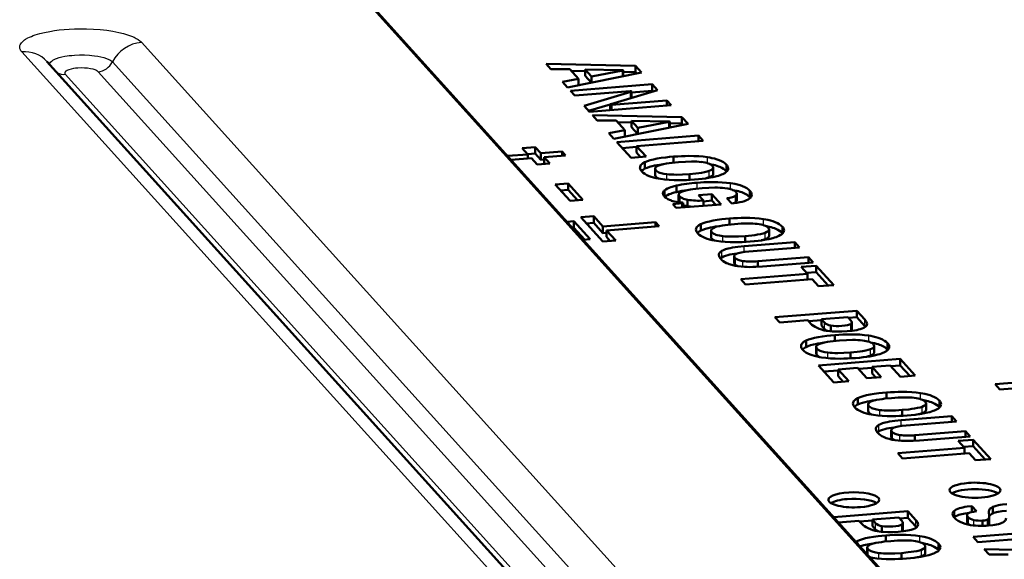
# Model space of a CAD drawing. Extents: x 0 to 420, y 0 to 297.
# Drawn here: x 158 to 161, y 29 to 30 of the extents above; entities that cross this region are included whole.
import ezdxf

# ---------------------------------------------------------------- set-up
doc = ezdxf.new("R2010")
doc.units = 0

msp = doc.modelspace()

# ---------------------------------------------------------------- linework, layer by layer
at = {"color": 7, "lineweight": 50}
for p, q in [((158.8825, 30.9242), (162.3765, 27.0542)), ((158.9018, 30.9066), (162.3958, 27.0366)), ((158.3607, 30.2799), (160.8906, 27.4778)), ((160.0961, 30.2676), (159.8326, 30.2733)), ((159.8326, 30.2733), (159.8466, 30.2578)), ((159.8466, 30.2578), (159.9026, 30.257)), ((159.9026, 30.257), (159.9281, 30.2288)), ((159.9473, 30.2374), (159.9473, 30.2565)), ((159.9661, 30.2356), (159.9473, 30.2565)), ((159.9473, 30.2565), (160.0569, 30.2548)), ((160.0601, 30.2541), (160.0603, 30.2538)), ((160.0603, 30.2367), (160.0603, 30.2538)), ((160.1143, 30.2475), (160.0961, 30.2676)), ((160.0961, 30.2485), (160.0961, 30.2676)), ((159.9281, 30.2288), (159.881, 30.2197)), ((159.8954, 30.2037), (160.1143, 30.2475)), ((159.9473, 30.2517), (159.9066, 30.2526)), ((159.9281, 30.2097), (159.9281, 30.2288)), ((159.9651, 30.2177), (159.9473, 30.2374)), ((160.0584, 30.253), (159.9661, 30.2356)), ((159.9661, 30.2179), (159.9661, 30.2356)), ((160.0584, 30.2364), (160.0584, 30.253)), ((160.0961, 30.2485), (160.0603, 30.2493)), ((160.0997, 30.2446), (160.0961, 30.2485)), ((159.881, 30.2197), (159.8954, 30.2037)), ((160.1455, 30.213), (159.9044, 30.1938)), ((160.1613, 30.1954), (160.1455, 30.213)), ((160.1455, 30.1939), (160.1455, 30.213)), ((159.9044, 30.1938), (159.9173, 30.1795)), ((159.9173, 30.1795), (160.08, 30.1924)), ((160.0822, 30.1904), (159.9444, 30.1494)), ((160.0233, 30.1543), (160.1613, 30.1954)), ((160.08, 30.1924), (160.0826, 30.1923)), ((160.0838, 30.1911), (160.0822, 30.1904)), ((160.0822, 30.1713), (160.0822, 30.1904)), ((160.0838, 30.172), (160.0838, 30.1911)), ((160.1455, 30.1939), (160.0843, 30.189)), ((160.0843, 30.1725), (160.0843, 30.1916)), ((160.1478, 30.1914), (160.1455, 30.1939)), ((159.9444, 30.1494), (159.9603, 30.1318)), ((160.021, 30.1531), (159.958, 30.1343)), ((159.9603, 30.1318), (160.2014, 30.151)), ((160.021, 30.1534), (160.0213, 30.1537)), ((160.0212, 30.153), (160.021, 30.1534)), ((160.021, 30.1367), (160.021, 30.1534)), ((160.0213, 30.1537), (160.0233, 30.1543)), ((160.0255, 30.1523), (160.0224, 30.1525)), ((160.1885, 30.1653), (160.0255, 30.1523)), ((160.0255, 30.137), (160.0255, 30.1523)), ((160.2014, 30.151), (160.1885, 30.1653)), ((160.1885, 30.15), (160.1885, 30.1653)), ((160.2328, 30.1162), (159.9693, 30.1219)), ((159.9693, 30.1219), (159.9833, 30.1064)), ((160.251, 30.0961), (160.2328, 30.1162)), ((160.2328, 30.0971), (160.2328, 30.1162)), ((159.9833, 30.1064), (160.0393, 30.1056)), ((160.0321, 30.0523), (160.251, 30.0961)), ((160.0393, 30.1056), (160.0648, 30.0774)), ((160.084, 30.1003), (160.0433, 30.1012)), ((160.084, 30.086), (160.084, 30.1051)), ((160.1028, 30.0842), (160.084, 30.1051)), ((160.084, 30.1051), (160.1936, 30.1034)), ((160.1018, 30.0663), (160.084, 30.086)), ((160.1951, 30.1016), (160.1028, 30.0842)), ((160.1028, 30.0665), (160.1028, 30.0842)), ((160.1951, 30.085), (160.1951, 30.1016)), ((160.1968, 30.1027), (160.197, 30.1024)), ((160.197, 30.0853), (160.197, 30.1024)), ((160.2328, 30.0971), (160.197, 30.0979)), ((160.2364, 30.0932), (160.2328, 30.0971)), ((160.0648, 30.0774), (160.0177, 30.0683)), ((160.0177, 30.0683), (160.0321, 30.0523)), ((160.2821, 30.0616), (160.041, 30.0424)), ((160.0648, 30.0583), (160.0648, 30.0774)), ((160.2961, 30.0462), (160.2821, 30.0616)), ((160.2821, 30.0451), (160.2821, 30.0616)), ((159.8002, 30.0278), (159.7623, 30.0248)), ((159.7623, 30.0248), (159.7791, 30.0062)), ((159.817, 30.0092), (159.8002, 30.0278)), ((159.8002, 30.0087), (159.8002, 30.0278)), ((160.041, 30.0424), (160.083, 29.9959)), ((160.0993, 30.028), (160.0571, 30.0246)), ((160.0993, 30.0306), (160.2961, 30.0462)), ((160.1274, 29.9994), (160.0993, 30.0306)), ((160.0993, 30.0115), (160.0993, 30.0306)), ((159.7791, 30.0062), (159.7191, 30.0014)), ((159.7292, 29.9902), (159.7892, 29.995)), ((159.8002, 30.0087), (159.7784, 30.007)), ((159.7791, 29.9942), (159.7791, 30.0062)), ((159.7892, 29.995), (159.806, 29.9764)), ((159.817, 29.9901), (159.8002, 30.0087)), ((159.8795, 30.0142), (159.817, 30.0092)), ((159.817, 29.9901), (159.817, 30.0092)), ((159.8271, 29.998), (159.8897, 30.0029)), ((159.8439, 29.9794), (159.8271, 29.998)), ((159.8271, 29.9789), (159.8271, 29.998)), ((159.8897, 30.0029), (159.8795, 30.0142)), ((159.8795, 30.0021), (159.8795, 30.0142)), ((160.083, 29.9959), (160.1274, 29.9994)), ((160.1113, 29.9981), (160.0993, 30.0115)), ((160.2085, 29.9819), (160.2085, 29.9995)), ((159.806, 29.9764), (159.8439, 29.9794)), ((159.8271, 29.9909), (159.817, 29.9901)), ((159.8278, 29.9781), (159.8271, 29.9789)), ((160.1241, 29.964), (160.1241, 29.9831)), ((160.1541, 29.9451), (160.1541, 29.9642)), ((160.3251, 29.948), (160.3251, 29.9671)), ((160.3644, 29.9563), (160.3644, 29.9754)), ((160.255, 29.9307), (160.255, 29.9479)), ((160.3651, 29.9555), (160.3644, 29.9563)), ((159.8972, 29.9203), (159.8594, 29.9173)), ((159.9031, 29.8689), (159.8594, 29.9173)), ((159.8972, 29.9203), (159.9409, 29.8719)), ((159.8972, 29.9012), (159.8972, 29.9203)), ((160.2166, 29.895), (160.2166, 29.9141)), ((159.8972, 29.9012), (159.8755, 29.8995)), ((159.8972, 29.9012), (159.9248, 29.8706)), ((160.1821, 29.8809), (160.1821, 29.9)), ((160.2234, 29.8683), (160.2234, 29.8874)), ((160.2255, 29.8648), (160.2255, 29.8826)), ((160.3217, 29.8887), (160.2822, 29.8856)), ((160.2822, 29.8856), (160.2965, 29.8697)), ((160.3489, 29.8586), (160.3217, 29.8887)), ((160.3217, 29.8696), (160.3217, 29.8887)), ((160.3659, 29.8769), (160.3799, 29.8615)), ((160.3949, 29.8708), (160.3949, 29.8899)), ((160.4335, 29.8797), (160.4335, 29.8988)), ((160.435, 29.878), (160.4335, 29.8797)), ((159.9031, 29.8689), (159.9409, 29.8719)), ((160.2338, 29.8619), (160.206, 29.8597)), ((160.206, 29.8597), (160.2165, 29.8481)), ((160.2165, 29.8481), (160.3489, 29.8586)), ((160.2323, 29.8641), (160.2326, 29.8641)), ((160.2326, 29.8641), (160.2352, 29.8637)), ((160.2338, 29.8494), (160.2338, 29.8619)), ((160.2369, 29.8497), (160.2369, 29.8629)), ((160.2495, 29.8533), (160.2495, 29.8724)), ((160.2965, 29.8544), (160.2965, 29.8697)), ((160.3217, 29.8696), (160.2965, 29.8676)), ((160.3328, 29.8573), (160.3217, 29.8696)), ((159.9351, 29.8205), (159.973, 29.8236)), ((159.9998, 29.7489), (159.9351, 29.8205)), ((159.973, 29.8236), (160.0002, 29.7933)), ((159.973, 29.8045), (159.973, 29.8236)), ((159.9147, 29.8087), (159.8945, 29.8071)), ((159.9147, 29.7896), (159.9106, 29.7893)), ((159.9147, 29.8087), (159.9622, 29.7561)), ((159.9147, 29.7896), (159.9147, 29.8087)), ((159.9147, 29.7896), (159.9461, 29.7548)), ((159.9512, 29.8027), (159.973, 29.8045)), ((159.973, 29.8045), (160.0002, 29.7742)), ((160.0002, 29.7933), (160.1556, 29.8057)), ((160.0002, 29.7742), (160.0002, 29.7933)), ((160.1657, 29.7945), (160.0104, 29.7821)), ((160.1556, 29.8057), (160.1657, 29.7945)), ((160.1556, 29.7937), (160.1556, 29.8057)), ((160.2889, 29.7814), (160.2889, 29.8005)), ((160.3734, 29.7992), (160.3734, 29.8168)), ((160.5293, 29.7737), (160.5293, 29.7928)), ((160.0002, 29.7742), (160.0104, 29.7751)), ((160.0104, 29.7821), (160.0377, 29.7519)), ((160.0104, 29.763), (160.0104, 29.7821)), ((160.0104, 29.763), (160.0216, 29.7506)), ((160.319, 29.7625), (160.319, 29.7816)), ((160.4199, 29.7481), (160.4199, 29.7653)), ((160.49, 29.7654), (160.49, 29.7845)), ((160.53, 29.7729), (160.5293, 29.7737)), ((159.942, 29.7545), (159.9622, 29.7561)), ((160.0377, 29.7519), (159.9998, 29.7489)), ((160.5661, 29.7471), (160.4165, 29.7352)), ((160.4307, 29.7198), (160.58, 29.7317)), ((160.58, 29.7317), (160.5661, 29.7471)), ((160.5661, 29.7306), (160.5661, 29.7471)), ((160.3872, 29.6868), (160.3872, 29.7059)), ((160.6062, 29.7027), (160.4569, 29.6908)), ((160.6201, 29.6873), (160.6062, 29.7027)), ((160.6062, 29.6862), (160.6062, 29.7027)), ((160.3894, 29.682), (160.3894, 29.7011)), ((160.4569, 29.6745), (160.4569, 29.6908)), ((160.4705, 29.6754), (160.6201, 29.6873)), ((160.6291, 29.6777), (160.5844, 29.6742)), ((160.5844, 29.6742), (160.6032, 29.6534)), ((160.6806, 29.6207), (160.6291, 29.6777)), ((160.6291, 29.6586), (160.6291, 29.6777)), ((160.6032, 29.6534), (160.4064, 29.6377)), ((160.6291, 29.6586), (160.6005, 29.6564)), ((160.6032, 29.6368), (160.6032, 29.6534)), ((160.6645, 29.6194), (160.6291, 29.6586)), ((160.4064, 29.6377), (160.4203, 29.6223)), ((160.4203, 29.6223), (160.6171, 29.6379)), ((160.6171, 29.6379), (160.6359, 29.6171)), ((160.6359, 29.6171), (160.6806, 29.6207)), ((160.7486, 29.545), (160.5074, 29.5258)), ((160.7722, 29.5188), (160.7486, 29.545)), ((160.7486, 29.5259), (160.7486, 29.545)), ((160.5074, 29.5258), (160.5213, 29.5104)), ((160.5213, 29.5104), (160.6042, 29.517)), ((160.6042, 29.517), (160.6136, 29.5067)), ((160.6445, 29.5176), (160.6064, 29.5146)), ((160.6445, 29.5202), (160.7222, 29.5264)), ((160.6445, 29.5011), (160.6445, 29.5202)), ((160.6536, 29.5101), (160.6445, 29.5202)), ((160.6536, 29.491), (160.6445, 29.5011)), ((160.6718, 29.4844), (160.6718, 29.501)), ((160.7222, 29.5264), (160.7314, 29.5163)), ((160.7486, 29.5259), (160.7244, 29.524)), ((160.7341, 29.4915), (160.7341, 29.5106)), ((160.7722, 29.4997), (160.7486, 29.5259)), ((160.7741, 29.4975), (160.7722, 29.4997)), ((160.6835, 29.4557), (160.6835, 29.4734)), ((160.7309, 29.4866), (160.728, 29.4852)), ((160.5991, 29.4379), (160.5991, 29.457)), ((160.8001, 29.4219), (160.8001, 29.441)), ((160.8394, 29.4302), (160.8394, 29.4493)), ((160.6291, 29.419), (160.6291, 29.4381)), ((160.73, 29.4046), (160.73, 29.4218)), ((160.8401, 29.4294), (160.8394, 29.4302)), ((160.8771, 29.4027), (160.6359, 29.3835)), ((160.6359, 29.3835), (160.6811, 29.3335)), ((160.7936, 29.3795), (160.8473, 29.3838)), ((160.8473, 29.3838), (160.8774, 29.3504)), ((160.8771, 29.3836), (160.8495, 29.3814)), ((160.9211, 29.3539), (160.8771, 29.4027)), ((160.8771, 29.3836), (160.8771, 29.4027)), ((160.905, 29.3526), (160.8771, 29.3836)), ((160.6935, 29.369), (160.652, 29.3657)), ((160.6935, 29.3716), (160.7513, 29.3762)), ((160.7248, 29.337), (160.6935, 29.3716)), ((160.6935, 29.3525), (160.6935, 29.3716)), ((160.7513, 29.3762), (160.7783, 29.3463)), ((160.7936, 29.377), (160.7535, 29.3738)), ((160.8206, 29.3496), (160.7936, 29.3795)), ((160.7936, 29.3604), (160.7936, 29.3795)), ((160.8045, 29.3483), (160.7936, 29.3604)), ((160.8774, 29.3504), (160.9211, 29.3539)), ((160.6811, 29.3335), (160.7248, 29.337)), ((160.7087, 29.3357), (160.6935, 29.3525)), ((160.7783, 29.3463), (160.8206, 29.3496)), ((161.3985, 29.3473), (161.157, 29.3281)), ((161.1709, 29.3127), (161.157, 29.3281)), ((161.1709, 29.3127), (161.4124, 29.3319)), ((160.8365, 29.2863), (160.8365, 29.3039)), ((160.7521, 29.2684), (160.7521, 29.2875)), ((160.7821, 29.2495), (160.7821, 29.2686)), ((160.9531, 29.2524), (160.9531, 29.2715)), ((160.9924, 29.2607), (160.9924, 29.2798)), ((160.883, 29.2351), (160.883, 29.2523)), ((160.9931, 29.2599), (160.9924, 29.2607)), ((161.0292, 29.2341), (160.8796, 29.2222)), ((160.8939, 29.2068), (161.0432, 29.2187)), ((161.0432, 29.2187), (161.0292, 29.2341)), ((161.0292, 29.2176), (161.0292, 29.2341)), ((160.8504, 29.1738), (160.8504, 29.1929)), ((160.8525, 29.169), (160.8525, 29.1881)), ((161.0693, 29.1897), (160.92, 29.1779)), ((161.0832, 29.1743), (161.0693, 29.1897)), ((161.0693, 29.1732), (161.0693, 29.1897)), ((160.92, 29.1615), (160.92, 29.1779)), ((160.9336, 29.1624), (161.0832, 29.1743)), ((161.0922, 29.1648), (161.0475, 29.1612)), ((161.0475, 29.1612), (161.0663, 29.1404)), ((161.1437, 29.1077), (161.0922, 29.1648)), ((161.0922, 29.1457), (161.0922, 29.1648)), ((161.0663, 29.1404), (160.8695, 29.1248)), ((160.8695, 29.1248), (160.8834, 29.1093)), ((160.8834, 29.1093), (161.0802, 29.125)), ((161.0922, 29.1457), (161.0636, 29.1434)), ((161.0663, 29.1239), (161.0663, 29.1404)), ((161.0802, 29.125), (161.099, 29.1042)), ((161.1276, 29.1064), (161.0922, 29.1457)), ((161.099, 29.1042), (161.1437, 29.1077)), ((160.8992, 28.9538), (160.6806, 28.9365)), ((160.9229, 28.9276), (160.8992, 28.9538)), ((160.8992, 28.9347), (160.8992, 28.9538)), ((161.1021, 28.9537), (161.0884, 28.9689)), ((161.0884, 28.9515), (161.0884, 28.9689)), ((161.1384, 28.9536), (161.1384, 28.9527)), ((161.1384, 28.9527), (161.1393, 28.9374)), ((161.1497, 28.9473), (161.1497, 28.9664)), ((160.6945, 28.921), (160.7549, 28.9258)), ((160.7549, 28.9258), (160.7642, 28.9155)), ((160.7952, 28.9265), (160.7571, 28.9234)), ((160.7952, 28.9291), (160.8729, 28.9352)), ((160.7952, 28.91), (160.7952, 28.9291)), ((160.8043, 28.9189), (160.7952, 28.9291)), ((160.8729, 28.9352), (160.882, 28.9251)), ((160.8992, 28.9347), (160.8751, 28.9328)), ((160.8847, 28.9003), (160.8847, 28.9194)), ((160.9229, 28.9085), (160.8992, 28.9347)), ((161.0378, 28.9373), (161.0358, 28.9357)), ((161.0738, 28.9232), (161.0738, 28.9423)), ((161.0765, 28.9177), (161.0765, 28.9368)), ((161.1193, 28.9106), (161.1193, 28.9261)), ((161.1354, 28.9108), (161.1354, 28.9299)), ((161.1393, 28.9374), (161.1394, 28.9363)), ((161.1394, 28.9172), (161.1394, 28.9363)), ((160.8043, 28.8998), (160.7952, 28.91)), ((160.8224, 28.8932), (160.8224, 28.9099)), ((160.8816, 28.8955), (160.8786, 28.8941)), ((160.9248, 28.9063), (160.9229, 28.9085)), ((161.289, 28.8938), (161.0922, 28.8781)), ((160.7497, 28.8659), (160.7461, 28.8639)), ((160.7497, 28.8598), (160.7497, 28.8659)), ((160.8341, 28.8646), (160.8341, 28.8822)), ((161.0922, 28.8781), (161.1061, 28.8627)), ((161.1061, 28.8627), (161.3029, 28.8783)), ((160.7798, 28.8279), (160.7798, 28.8469)), ((160.9508, 28.8307), (160.9508, 28.8498)), ((160.9901, 28.8391), (160.9901, 28.8582)), ((160.9907, 28.8383), (160.9901, 28.8391)), ((161.3882, 28.8365), (161.1247, 28.8421)), ((161.1247, 28.8421), (161.1387, 28.8266)), ((160.78, 28.8263), (160.7798, 28.8279)), ((160.7901, 28.8172), (160.7865, 28.8191)), ((160.7879, 28.8176), (160.7956, 28.8162)), ((160.8807, 28.8134), (160.8807, 28.8306)), ((161.1387, 28.8266), (161.1947, 28.8258))]:
    msp.add_line(p, q, dxfattribs=at)
at = {"color": 7, "lineweight": 25}
for p, q in [((158.6394, 30.3365), (161.1758, 27.5271)), ((158.2865, 30.3084), (160.823, 27.499)), ((158.554, 30.2787), (161.088, 27.472)), ((158.4147, 30.2422), (160.9169, 27.4707)), ((161.0264, 27.4641), (158.5113, 30.2499)), ((160.0212, 30.1367), (160.0212, 30.153)), ((160.0224, 30.1368), (160.0224, 30.1525)), ((160.3088, 29.9799), (160.3088, 29.9978)), ((160.1566, 29.9398), (160.1566, 29.9589)), ((160.1885, 29.9312), (160.1885, 29.9477)), ((160.3137, 29.9385), (160.3137, 29.9576)), ((160.2778, 29.905), (160.2778, 29.9226)), ((160.376, 29.9035), (160.376, 29.9213)), ((160.3913, 29.8653), (160.3913, 29.8844)), ((160.4737, 29.7973), (160.4737, 29.8152)), ((160.3215, 29.7572), (160.3215, 29.7763)), ((160.3534, 29.7486), (160.3534, 29.765)), ((160.4786, 29.7559), (160.4786, 29.775)), ((160.4165, 29.7183), (160.4165, 29.7352)), ((160.3507, 29.7023), (160.3507, 29.7214)), ((160.4128, 29.6747), (160.4128, 29.6915)), ((160.6536, 29.491), (160.6536, 29.5101)), ((160.7309, 29.4866), (160.7309, 29.5057)), ((160.7722, 29.4997), (160.7722, 29.5188)), ((160.7838, 29.4538), (160.7838, 29.4717)), ((160.6316, 29.4137), (160.6316, 29.4328)), ((160.6635, 29.4051), (160.6635, 29.4215)), ((160.7887, 29.4124), (160.7887, 29.4315)), ((160.9368, 29.2843), (160.9368, 29.3022)), ((160.7846, 29.2442), (160.7846, 29.2633)), ((160.8165, 29.2356), (160.8165, 29.2521)), ((160.9417, 29.2429), (160.9417, 29.262)), ((160.8139, 29.1894), (160.8139, 29.2085)), ((160.8796, 29.2053), (160.8796, 29.2222)), ((160.8759, 29.1617), (160.8759, 29.1785)), ((161.0378, 28.9373), (161.0378, 28.9564)), ((160.8043, 28.8998), (160.8043, 28.9189)), ((160.9229, 28.9085), (160.9229, 28.9276)), ((161.0938, 28.9118), (161.0938, 28.9278)), ((160.8816, 28.8955), (160.8816, 28.9146)), ((160.9344, 28.8627), (160.9344, 28.8805)), ((160.7823, 28.8238), (160.7823, 28.8416)), ((160.9394, 28.8212), (160.9394, 28.8403)), ((160.8142, 28.8139), (160.8142, 28.8304))]:
    msp.add_line(p, q, dxfattribs=at)
for points in [[(158.2865, 30.3084), (158.2841, 30.3114), (158.2824, 30.3142), (158.2816, 30.316), (158.281, 30.3179), (158.2804, 30.3203), (158.2803, 30.3227), (158.2805, 30.3252), (158.281, 30.327), (158.2816, 30.3288), (158.2835, 30.3324), (158.2856, 30.3354), (158.2884, 30.3383), (158.2917, 30.3412), (158.2945, 30.3434), (158.2976, 30.3454), (158.3047, 30.3495), (158.3096, 30.3518), (158.3148, 30.3541), (158.3204, 30.3563), (158.3264, 30.3584), (158.3393, 30.3623), (158.3536, 30.3658), (158.3689, 30.3689), (158.3825, 30.3711), (158.3966, 30.3729), (158.4112, 30.3744), (158.4262, 30.3755), (158.4415, 30.3763), (158.4569, 30.3766), (158.4774, 30.3765), (158.4977, 30.3756), (158.5177, 30.3741), (158.5368, 30.372), (158.5551, 30.3692), (158.5638, 30.3676), (158.5722, 30.3659), (158.586, 30.3625), (158.5985, 30.3587), (158.6043, 30.3567), (158.6098, 30.3547), (158.6174, 30.3514), (158.6241, 30.348), (158.6299, 30.3444), (158.6349, 30.3407), (158.6373, 30.3386), (158.6394, 30.3365)], [(158.3688, 30.271), (158.3688, 30.2723), (158.369, 30.2737), (158.3695, 30.275), (158.3702, 30.2763), (158.3721, 30.2789), (158.3748, 30.2814), (158.3782, 30.2837), (158.3823, 30.2859), (158.3856, 30.2874), (158.3893, 30.2889), (158.3967, 30.2914), (158.4048, 30.2935), (158.4135, 30.2953), (158.42, 30.2964), (158.4266, 30.2973), (158.4341, 30.2981), (158.4417, 30.2987), (158.4565, 30.2994), (158.4713, 30.2993), (158.486, 30.2986), (158.4935, 30.2979), (158.5009, 30.2971), (158.5105, 30.2956), (158.5196, 30.2938), (158.5282, 30.2916), (158.5361, 30.2891), (158.543, 30.2862), (158.5461, 30.2847), (158.5488, 30.283), (158.5517, 30.2809), (158.554, 30.2787)], [(158.5113, 30.2499), (158.5094, 30.2515), (158.5074, 30.2528), (158.5052, 30.254), (158.5026, 30.2551), (158.4966, 30.257), (158.4895, 30.2586), (158.4806, 30.2599), (158.471, 30.2607), (158.4611, 30.2609), (158.4513, 30.2605), (158.445, 30.2599), (158.439, 30.259), (158.4316, 30.2576), (158.4252, 30.2557), (158.4225, 30.2547), (158.42, 30.2536), (158.417, 30.2518), (158.4148, 30.25), (158.414, 30.249), (158.4135, 30.248), (158.4131, 30.2471), (158.413, 30.2461), (158.4133, 30.2444), (158.4143, 30.2427), (158.4147, 30.2422)]]:
    msp.add_lwpolyline(points, dxfattribs=at)
at = {"color": 7, "lineweight": 50}
for points in [[(160.2085, 29.9995), (160.1967, 29.9984), (160.1857, 29.9972), (160.1722, 29.9955), (160.16, 29.9935), (160.1491, 29.9912), (160.1394, 29.9888), (160.1311, 29.9861), (160.1241, 29.9831)], [(160.3088, 29.9978), (160.2962, 29.9995), (160.2828, 30.0006), (160.2685, 30.0013), (160.2533, 30.0014), (160.243, 30.0013), (160.2323, 30.0009), (160.2206, 30.0003), (160.2085, 29.9995)], [(160.3644, 29.9754), (160.3603, 29.9793), (160.3553, 29.9828), (160.3496, 29.9861), (160.3431, 29.989), (160.3366, 29.9914), (160.3294, 29.9935), (160.3216, 29.9954), (160.3154, 29.9967), (160.3088, 29.9978)], [(160.1241, 29.9831), (160.1188, 29.9802), (160.1166, 29.9787), (160.1147, 29.9771), (160.1124, 29.9748), (160.1108, 29.9723), (160.1098, 29.9698), (160.1095, 29.9671)], [(160.1765, 29.977), (160.1675, 29.9756), (160.1591, 29.9742), (160.1521, 29.9728), (160.1457, 29.9713), (160.1375, 29.9691), (160.1302, 29.9666), (160.1241, 29.964)], [(160.1541, 29.9642), (160.1544, 29.9659), (160.1553, 29.9676), (160.1568, 29.9692), (160.1584, 29.9704), (160.1602, 29.9715), (160.165, 29.9737)], [(160.165, 29.9737), (160.1712, 29.9757), (160.1788, 29.9775), (160.1878, 29.9791), (160.1955, 29.9803), (160.2039, 29.9814), (160.2231, 29.9832)], [(160.2231, 29.9832), (160.2432, 29.9845), (160.2611, 29.985), (160.2695, 29.9849), (160.2772, 29.9847), (160.284, 29.9842), (160.2902, 29.9836)], [(160.3251, 29.9671), (160.3248, 29.9654), (160.3239, 29.9637), (160.3223, 29.9621), (160.3207, 29.961), (160.3187, 29.9598), (160.3137, 29.9576)], [(160.3644, 29.9563), (160.3606, 29.9599), (160.3561, 29.9632), (160.3509, 29.9663), (160.345, 29.9691), (160.3409, 29.9708), (160.3365, 29.9723), (160.3314, 29.9739), (160.3259, 29.9753), (160.3145, 29.9777)], [(160.3537, 29.9481), (160.3593, 29.9511), (160.3617, 29.9527), (160.3637, 29.9543), (160.3662, 29.9568), (160.368, 29.9593), (160.369, 29.9619), (160.3694, 29.9646)], [(160.115, 29.9556), (160.119, 29.9518), (160.1239, 29.9483), (160.1295, 29.9451), (160.136, 29.9422), (160.1424, 29.9399), (160.1495, 29.9378), (160.1572, 29.9359), (160.1634, 29.9346), (160.17, 29.9335)], [(160.1885, 29.9477), (160.1794, 29.9491), (160.1717, 29.9509), (160.1683, 29.952), (160.1653, 29.9531), (160.1618, 29.9549), (160.1589, 29.9568), (160.1566, 29.9589)], [(160.255, 29.9479), (160.2352, 29.9467), (160.2175, 29.9462), (160.2093, 29.9463), (160.2016, 29.9466), (160.1948, 29.947), (160.1885, 29.9477)], [(160.3137, 29.9576), (160.3075, 29.9556), (160.2999, 29.9538), (160.2908, 29.9521), (160.2831, 29.9509), (160.2745, 29.9498), (160.255, 29.9479)], [(160.2697, 29.9317), (160.2815, 29.9327), (160.2926, 29.934), (160.3026, 29.9352), (160.3118, 29.9366), (160.3247, 29.9391), (160.3359, 29.9418), (160.3412, 29.9433), (160.3461, 29.945), (160.3501, 29.9465), (160.3537, 29.9481)], [(160.3251, 29.948), (160.3248, 29.9463), (160.3239, 29.9446), (160.3223, 29.943), (160.3207, 29.9419), (160.3187, 29.9407), (160.3137, 29.9385)], [(160.17, 29.9335), (160.1825, 29.9318), (160.1959, 29.9306), (160.2102, 29.9299), (160.2253, 29.9298), (160.2355, 29.9299), (160.2462, 29.9303), (160.2577, 29.9309), (160.2697, 29.9317)], [(160.2166, 29.9141), (160.2104, 29.9125), (160.2047, 29.9108), (160.2, 29.9093), (160.1957, 29.9077), (160.1903, 29.9053), (160.1858, 29.9027), (160.1821, 29.9)], [(160.235, 29.897), (160.2413, 29.899), (160.2489, 29.9008), (160.2579, 29.9024), (160.2654, 29.9035), (160.2737, 29.9046), (160.2925, 29.9064)], [(160.376, 29.9213), (160.3644, 29.9226), (160.3518, 29.9236), (160.3385, 29.9242), (160.3282, 29.9244), (160.3178, 29.9244), (160.2973, 29.9238), (160.2778, 29.9226)], [(160.2925, 29.9064), (160.3123, 29.9076), (160.33, 29.9081), (160.3384, 29.9081), (160.3462, 29.9078), (160.353, 29.9074), (160.3592, 29.9068)], [(160.3592, 29.9068), (160.3687, 29.9053), (160.3768, 29.9033), (160.3803, 29.9022), (160.3834, 29.9009), (160.387, 29.8992), (160.3899, 29.8973), (160.392, 29.8954)], [(160.4335, 29.8988), (160.4315, 29.9008), (160.4292, 29.9028), (160.4241, 29.9064), (160.4181, 29.9097), (160.4114, 29.9127), (160.4046, 29.915), (160.3973, 29.9171), (160.3893, 29.919), (160.3828, 29.9202), (160.376, 29.9213)], [(160.2166, 29.895), (160.2104, 29.8934), (160.2047, 29.8917), (160.2, 29.8902), (160.1957, 29.8886), (160.1903, 29.8862), (160.1858, 29.8836), (160.1821, 29.8809)], [(160.2234, 29.8874), (160.2237, 29.8891), (160.2247, 29.8908), (160.2263, 29.8925), (160.2279, 29.8937), (160.2299, 29.8948), (160.235, 29.897)], [(160.2495, 29.8724), (160.2413, 29.8743), (160.2377, 29.8754), (160.2345, 29.8767), (160.2309, 29.8785), (160.2279, 29.8804), (160.2255, 29.8826)], [(160.3913, 29.8844), (160.3896, 29.8832), (160.3875, 29.8821), (160.3849, 29.881), (160.3818, 29.88), (160.3747, 29.8783), (160.3659, 29.8769)], [(160.4335, 29.8797), (160.4296, 29.8833), (160.4251, 29.8867), (160.4198, 29.8898), (160.4138, 29.8926), (160.4096, 29.8942), (160.4051, 29.8958), (160.4, 29.8973), (160.3946, 29.8987), (160.3832, 29.901)], [(160.2369, 29.863), (160.2369, 29.8629), (160.2369, 29.8628), (160.2367, 29.8626), (160.2361, 29.8623), (160.2338, 29.8619)], [(160.3799, 29.8615), (160.3876, 29.8624), (160.3947, 29.8634), (160.4034, 29.8649), (160.4111, 29.8666), (160.4179, 29.8685), (160.4237, 29.8707), (160.4285, 29.873), (160.4324, 29.8756)], [(160.4737, 29.8152), (160.4611, 29.8168), (160.4477, 29.818), (160.4334, 29.8186), (160.4182, 29.8188), (160.4079, 29.8186), (160.3972, 29.8183), (160.3855, 29.8177), (160.3734, 29.8168)], [(160.2889, 29.8005), (160.2837, 29.7976), (160.2815, 29.7961), (160.2796, 29.7945), (160.2773, 29.7921), (160.2757, 29.7897), (160.2747, 29.7871), (160.2744, 29.7845)], [(160.3734, 29.8168), (160.3616, 29.8158), (160.3506, 29.8146), (160.3371, 29.8128), (160.3249, 29.8108), (160.314, 29.8086), (160.3043, 29.8061), (160.296, 29.8034), (160.2889, 29.8005)], [(160.3414, 29.7943), (160.3324, 29.793), (160.324, 29.7916), (160.317, 29.7902), (160.3106, 29.7887), (160.3023, 29.7864), (160.2951, 29.784), (160.2889, 29.7814)], [(160.319, 29.7816), (160.3193, 29.7833), (160.3202, 29.785), (160.3217, 29.7866), (160.3233, 29.7878), (160.3251, 29.7889), (160.3299, 29.7911)], [(160.3299, 29.7911), (160.3361, 29.793), (160.3437, 29.7948), (160.3527, 29.7965), (160.3604, 29.7977), (160.3688, 29.7987), (160.388, 29.8006)], [(160.388, 29.8006), (160.4081, 29.8018), (160.426, 29.8023), (160.4344, 29.8023), (160.4421, 29.802), (160.4489, 29.8016), (160.4551, 29.801)], [(160.5293, 29.7928), (160.5252, 29.7966), (160.5202, 29.8002), (160.5145, 29.8034), (160.508, 29.8064), (160.5015, 29.8088), (160.4943, 29.8109), (160.4865, 29.8128), (160.4803, 29.814), (160.4737, 29.8152)], [(160.5293, 29.7737), (160.5255, 29.7773), (160.521, 29.7806), (160.5158, 29.7837), (160.5099, 29.7865), (160.5058, 29.7881), (160.5014, 29.7897), (160.4963, 29.7912), (160.4908, 29.7927), (160.4794, 29.7951)], [(160.2799, 29.773), (160.2839, 29.7692), (160.2888, 29.7657), (160.2944, 29.7625), (160.3009, 29.7596), (160.3073, 29.7572), (160.3144, 29.7551), (160.3221, 29.7532), (160.3283, 29.752), (160.3349, 29.7509)], [(160.3534, 29.765), (160.3443, 29.7664), (160.3366, 29.7682), (160.3332, 29.7693), (160.3302, 29.7705), (160.3267, 29.7722), (160.3238, 29.7742), (160.3215, 29.7763)], [(160.4199, 29.7653), (160.4001, 29.7641), (160.3824, 29.7636), (160.3742, 29.7637), (160.3665, 29.7639), (160.3597, 29.7644), (160.3534, 29.765)], [(160.4786, 29.775), (160.4724, 29.773), (160.4648, 29.7711), (160.4557, 29.7694), (160.448, 29.7683), (160.4394, 29.7672), (160.4199, 29.7653)], [(160.4346, 29.749), (160.4464, 29.7501), (160.4575, 29.7513), (160.4675, 29.7526), (160.4767, 29.754), (160.4896, 29.7564), (160.5008, 29.7591), (160.5061, 29.7607), (160.511, 29.7623), (160.515, 29.7639), (160.5186, 29.7655)], [(160.49, 29.7845), (160.4897, 29.7828), (160.4887, 29.7811), (160.4872, 29.7795), (160.4855, 29.7783), (160.4836, 29.7772), (160.4786, 29.775)], [(160.49, 29.7654), (160.4897, 29.7637), (160.4887, 29.762), (160.4872, 29.7604), (160.4855, 29.7592), (160.4836, 29.7581), (160.4786, 29.7559)], [(160.5186, 29.7655), (160.5242, 29.7685), (160.5266, 29.7701), (160.5286, 29.7717), (160.5311, 29.7741), (160.5329, 29.7767), (160.5339, 29.7793), (160.5343, 29.782)], [(160.3349, 29.7509), (160.3474, 29.7492), (160.3608, 29.748), (160.3751, 29.7473), (160.3902, 29.7471), (160.4004, 29.7473), (160.4111, 29.7476), (160.4226, 29.7482), (160.4346, 29.749)], [(160.4165, 29.7352), (160.398, 29.7333), (160.3896, 29.7322), (160.3819, 29.731), (160.3752, 29.7297), (160.3691, 29.7283), (160.3618, 29.7262), (160.3557, 29.7239), (160.3507, 29.7214)], [(160.3507, 29.7214), (160.3486, 29.72), (160.3467, 29.7185), (160.3453, 29.7171), (160.3441, 29.7158), (160.3429, 29.7137), (160.3422, 29.7116), (160.3419, 29.7094)], [(160.3968, 29.7141), (160.3886, 29.713), (160.381, 29.7117), (160.3745, 29.7105), (160.3687, 29.7091), (160.3616, 29.707), (160.3556, 29.7048), (160.3507, 29.7023)], [(160.3872, 29.7059), (160.3876, 29.7075), (160.3885, 29.7091), (160.39, 29.7107), (160.3916, 29.7117), (160.3936, 29.7128)], [(160.3936, 29.7128), (160.3962, 29.7139), (160.3992, 29.7149), (160.4034, 29.7159), (160.4081, 29.7169), (160.4184, 29.7185), (160.4307, 29.7198)], [(160.3478, 29.6978), (160.3511, 29.6944), (160.3551, 29.6912), (160.3595, 29.6883), (160.3646, 29.6857), (160.3683, 29.6841), (160.3722, 29.6825), (160.3807, 29.6799), (160.3903, 29.6776)], [(160.4128, 29.6915), (160.4086, 29.6922), (160.4048, 29.6931), (160.4016, 29.6941), (160.3986, 29.6952), (160.395, 29.6969), (160.3919, 29.6989), (160.3894, 29.7011)], [(160.3903, 29.6776), (160.3988, 29.6762), (160.4079, 29.6751), (160.4178, 29.6743), (160.4256, 29.674), (160.4338, 29.6739), (160.4424, 29.674), (160.4514, 29.6742), (160.4705, 29.6754)], [(160.6136, 29.5067), (160.6166, 29.5039), (160.6206, 29.5008), (160.6257, 29.4976), (160.6315, 29.4946), (160.638, 29.4917), (160.645, 29.4892), (160.6525, 29.4872)], [(160.6835, 29.4734), (160.6718, 29.4723), (160.6608, 29.4711), (160.6472, 29.4694), (160.635, 29.4673), (160.6241, 29.4651), (160.6144, 29.4626), (160.6061, 29.4599), (160.5991, 29.457)], [(160.6525, 29.4872), (160.658, 29.4862), (160.6637, 29.4853), (160.6699, 29.4846), (160.6762, 29.484), (160.6897, 29.4835), (160.7043, 29.4836), (160.7199, 29.4845)], [(160.7838, 29.4717), (160.7712, 29.4733), (160.7578, 29.4745), (160.7435, 29.4752), (160.7283, 29.4753), (160.718, 29.4752), (160.7074, 29.4748), (160.6956, 29.4742), (160.6835, 29.4734)], [(160.7199, 29.4845), (160.7351, 29.486), (160.7422, 29.487), (160.7486, 29.4881), (160.7539, 29.4892), (160.7586, 29.4904), (160.7644, 29.4922), (160.7691, 29.4943), (160.7728, 29.4965)], [(160.8394, 29.4493), (160.8353, 29.4532), (160.8304, 29.4567), (160.8246, 29.46), (160.8181, 29.4629), (160.8116, 29.4653), (160.8044, 29.4674), (160.7966, 29.4693), (160.7904, 29.4706), (160.7838, 29.4717)], [(160.5991, 29.457), (160.5938, 29.4541), (160.5916, 29.4526), (160.5897, 29.451), (160.5874, 29.4487), (160.5858, 29.4462), (160.5848, 29.4436), (160.5845, 29.441)], [(160.6515, 29.4509), (160.6425, 29.4495), (160.6341, 29.4481), (160.6271, 29.4467), (160.6207, 29.4452), (160.6125, 29.443), (160.6052, 29.4405), (160.5991, 29.4379)], [(160.6291, 29.4381), (160.6294, 29.4398), (160.6303, 29.4415), (160.6318, 29.4431), (160.6334, 29.4443), (160.6352, 29.4454), (160.64, 29.4476)], [(160.64, 29.4476), (160.6462, 29.4495), (160.6538, 29.4514), (160.6628, 29.453), (160.6705, 29.4542), (160.6789, 29.4552), (160.6981, 29.4571)], [(160.6981, 29.4571), (160.7182, 29.4584), (160.7361, 29.4589), (160.7445, 29.4588), (160.7522, 29.4586), (160.759, 29.4581), (160.7652, 29.4575)], [(160.8001, 29.441), (160.7998, 29.4393), (160.7989, 29.4376), (160.7973, 29.436), (160.7957, 29.4348), (160.7937, 29.4337), (160.7887, 29.4315)], [(160.8394, 29.4302), (160.8356, 29.4338), (160.8311, 29.4371), (160.8259, 29.4402), (160.8201, 29.443), (160.8159, 29.4447), (160.8115, 29.4462), (160.8064, 29.4478), (160.8009, 29.4492), (160.7895, 29.4516)], [(160.59, 29.4295), (160.594, 29.4257), (160.5989, 29.4222), (160.6045, 29.419), (160.611, 29.4161), (160.6174, 29.4138), (160.6245, 29.4117), (160.6322, 29.4098), (160.6384, 29.4085), (160.645, 29.4074)], [(160.6635, 29.4215), (160.6544, 29.4229), (160.6467, 29.4248), (160.6433, 29.4258), (160.6403, 29.427), (160.6368, 29.4288), (160.6339, 29.4307), (160.6316, 29.4328)], [(160.73, 29.4218), (160.7102, 29.4206), (160.6925, 29.4201), (160.6843, 29.4202), (160.6766, 29.4205), (160.6698, 29.4209), (160.6635, 29.4215)], [(160.7887, 29.4315), (160.7825, 29.4295), (160.7749, 29.4276), (160.7658, 29.426), (160.7581, 29.4248), (160.7495, 29.4237), (160.73, 29.4218)], [(160.7447, 29.4056), (160.7565, 29.4066), (160.7677, 29.4078), (160.7776, 29.4091), (160.7868, 29.4105), (160.7997, 29.4129), (160.8109, 29.4156), (160.8163, 29.4172), (160.8211, 29.4189), (160.8251, 29.4204), (160.8287, 29.422)], [(160.8001, 29.4219), (160.7998, 29.4202), (160.7989, 29.4185), (160.7973, 29.4169), (160.7957, 29.4157), (160.7937, 29.4146), (160.7887, 29.4124)], [(160.8287, 29.422), (160.8343, 29.425), (160.8367, 29.4266), (160.8387, 29.4282), (160.8412, 29.4306), (160.843, 29.4332), (160.844, 29.4358), (160.8444, 29.4385)], [(160.645, 29.4074), (160.6575, 29.4057), (160.6709, 29.4045), (160.6852, 29.4038), (160.7003, 29.4036), (160.7106, 29.4038), (160.7212, 29.4041), (160.7327, 29.4047), (160.7447, 29.4056)], [(160.8365, 29.3039), (160.8248, 29.3028), (160.8138, 29.3017), (160.8002, 29.2999), (160.788, 29.2979), (160.7771, 29.2956), (160.7674, 29.2932), (160.7591, 29.2905), (160.7521, 29.2875)], [(160.9368, 29.3022), (160.9242, 29.3039), (160.9108, 29.305), (160.8965, 29.3057), (160.8813, 29.3059), (160.871, 29.3057), (160.8604, 29.3053), (160.8486, 29.3047), (160.8365, 29.3039)], [(160.9924, 29.2798), (160.9883, 29.2837), (160.9834, 29.2872), (160.9776, 29.2905), (160.9711, 29.2934), (160.9646, 29.2958), (160.9574, 29.2979), (160.9497, 29.2998), (160.9434, 29.3011), (160.9368, 29.3022)], [(160.7521, 29.2875), (160.7468, 29.2846), (160.7446, 29.2831), (160.7427, 29.2816), (160.7404, 29.2792), (160.7388, 29.2767), (160.7378, 29.2742), (160.7375, 29.2716)], [(160.8045, 29.2814), (160.7955, 29.2801), (160.7871, 29.2786), (160.7802, 29.2772), (160.7737, 29.2757), (160.7655, 29.2735), (160.7583, 29.2711), (160.7521, 29.2684)], [(160.7821, 29.2686), (160.7824, 29.2704), (160.7833, 29.272), (160.7848, 29.2736), (160.7864, 29.2748), (160.7883, 29.2759), (160.793, 29.2781)], [(160.793, 29.2781), (160.7992, 29.2801), (160.8069, 29.2819), (160.8158, 29.2836), (160.8235, 29.2847), (160.8319, 29.2858), (160.8511, 29.2876)], [(160.8511, 29.2876), (160.8712, 29.2889), (160.8891, 29.2894), (160.8975, 29.2893), (160.9053, 29.2891), (160.912, 29.2887), (160.9182, 29.2881)], [(160.9531, 29.2715), (160.9528, 29.2698), (160.9519, 29.2681), (160.9503, 29.2665), (160.9487, 29.2654), (160.9467, 29.2642), (160.9417, 29.262)], [(160.9924, 29.2607), (160.9886, 29.2643), (160.9841, 29.2676), (160.9789, 29.2707), (160.9731, 29.2735), (160.9689, 29.2752), (160.9645, 29.2767), (160.9594, 29.2783), (160.9539, 29.2797), (160.9425, 29.2822)], [(160.9817, 29.2525), (160.9873, 29.2555), (160.9897, 29.2571), (160.9917, 29.2587), (160.9942, 29.2612), (160.996, 29.2637), (160.997, 29.2663), (160.9974, 29.269)], [(160.743, 29.26), (160.747, 29.2562), (160.7519, 29.2527), (160.7575, 29.2495), (160.764, 29.2466), (160.7704, 29.2443), (160.7775, 29.2422), (160.7852, 29.2403), (160.7914, 29.239), (160.798, 29.2379)], [(160.8165, 29.2521), (160.8074, 29.2535), (160.7997, 29.2553), (160.7963, 29.2564), (160.7933, 29.2576), (160.7898, 29.2593), (160.7869, 29.2612), (160.7846, 29.2633)], [(160.798, 29.2379), (160.8105, 29.2362), (160.8239, 29.235), (160.8382, 29.2344), (160.8533, 29.2342), (160.8636, 29.2343), (160.8742, 29.2347), (160.8857, 29.2353), (160.8977, 29.2361)], [(160.883, 29.2523), (160.8632, 29.2511), (160.8456, 29.2507), (160.8373, 29.2507), (160.8296, 29.251), (160.8228, 29.2514), (160.8165, 29.2521)], [(160.9417, 29.262), (160.9355, 29.26), (160.9279, 29.2582), (160.9188, 29.2565), (160.9111, 29.2553), (160.9025, 29.2542), (160.883, 29.2523)], [(160.8977, 29.2361), (160.9095, 29.2372), (160.9207, 29.2384), (160.9306, 29.2396), (160.9398, 29.2411), (160.9527, 29.2435), (160.9639, 29.2462), (160.9693, 29.2477), (160.9741, 29.2494), (160.9781, 29.2509), (160.9817, 29.2525)], [(160.9531, 29.2524), (160.9528, 29.2507), (160.9519, 29.249), (160.9503, 29.2474), (160.9487, 29.2463), (160.9467, 29.2451), (160.9417, 29.2429)], [(160.8139, 29.2085), (160.8117, 29.207), (160.8098, 29.2055), (160.8084, 29.2042), (160.8073, 29.2028), (160.806, 29.2008), (160.8053, 29.1987), (160.8051, 29.1965)], [(160.8796, 29.2222), (160.8611, 29.2204), (160.8528, 29.2193), (160.8451, 29.218), (160.8383, 29.2167), (160.8322, 29.2153), (160.8249, 29.2133), (160.8188, 29.211), (160.8139, 29.2085)], [(160.8109, 29.1848), (160.8143, 29.1814), (160.8182, 29.1783), (160.8227, 29.1754), (160.8277, 29.1727), (160.8314, 29.1711), (160.8353, 29.1696), (160.8438, 29.1669), (160.8534, 29.1647)], [(160.8599, 29.2011), (160.8517, 29.2), (160.8441, 29.1988), (160.8377, 29.1975), (160.8318, 29.1961), (160.8247, 29.1941), (160.8187, 29.1918), (160.8139, 29.1894)], [(160.8504, 29.1929), (160.8507, 29.1946), (160.8516, 29.1962), (160.8532, 29.1977), (160.8547, 29.1988), (160.8567, 29.1998)], [(160.8759, 29.1785), (160.8717, 29.1793), (160.8679, 29.1802), (160.8647, 29.1811), (160.8617, 29.1822), (160.8581, 29.1839), (160.855, 29.1859), (160.8525, 29.1881)], [(160.8567, 29.1998), (160.8593, 29.2009), (160.8624, 29.2019), (160.8665, 29.203), (160.8712, 29.204), (160.8815, 29.2056), (160.8939, 29.2068)], [(160.8534, 29.1647), (160.8619, 29.1632), (160.8711, 29.1621), (160.8809, 29.1614), (160.8887, 29.1611), (160.897, 29.1609), (160.9055, 29.161), (160.9145, 29.1613), (160.9336, 29.1624)], [(161.0884, 28.9689), (161.0743, 28.9673), (161.0676, 28.9663), (161.0615, 28.9651), (161.0565, 28.964), (161.052, 28.9627), (161.0464, 28.9608), (161.0416, 28.9587), (161.0378, 28.9564)], [(161.0799, 28.9489), (161.0684, 28.9473), (161.0584, 28.9453), (161.054, 28.9442), (161.05, 28.943), (161.0452, 28.9412), (161.0412, 28.9393), (161.0378, 28.9373)], [(161.0765, 28.947), (161.078, 28.948), (161.0799, 28.9489), (161.0825, 28.9499), (161.0857, 28.9509), (161.093, 28.9524), (161.1021, 28.9537)], [(161.1497, 28.9664), (161.1456, 28.9641), (161.1425, 28.9617), (161.1412, 28.9604), (161.1402, 28.9591), (161.1392, 28.9574), (161.1386, 28.9555), (161.1384, 28.9536)], [(161.1916, 28.9746), (161.1779, 28.9732), (161.1719, 28.9723), (161.1664, 28.9713), (161.1599, 28.9699), (161.1543, 28.9682), (161.1497, 28.9664)], [(161.1904, 28.9554), (161.1772, 28.954), (161.166, 28.9522), (161.1611, 28.9511), (161.1568, 28.9499), (161.153, 28.9486), (161.1497, 28.9473)], [(161.0373, 28.934), (161.0395, 28.9318), (161.0419, 28.9297), (161.0445, 28.9277), (161.0473, 28.9258), (161.0535, 28.9223), (161.0604, 28.9193), (161.0681, 28.9168), (161.0766, 28.9146)], [(161.1354, 28.9299), (161.1339, 28.9291), (161.132, 28.9283), (161.1294, 28.9276), (161.1263, 28.9269), (161.1193, 28.9261)], [(161.1374, 28.9114), (161.1499, 28.9127), (161.1555, 28.9135), (161.1606, 28.9144), (161.1668, 28.9159), (161.1721, 28.9175), (161.1766, 28.9194)], [(161.1766, 28.9194), (161.181, 28.9217), (161.1844, 28.9242), (161.1857, 28.9255), (161.1868, 28.9269), (161.1879, 28.9288), (161.1886, 28.9308), (161.1888, 28.9329)], [(160.7642, 28.9155), (160.7672, 28.9127), (160.7713, 28.9096), (160.7763, 28.9065), (160.7822, 28.9034), (160.7887, 28.9006), (160.7957, 28.8981), (160.8032, 28.8961)], [(160.8032, 28.8961), (160.8087, 28.895), (160.8144, 28.8941), (160.8205, 28.8934), (160.8269, 28.8929), (160.8404, 28.8923), (160.8549, 28.8925), (160.8705, 28.8934)], [(160.8705, 28.8934), (160.8857, 28.8949), (160.8928, 28.8959), (160.8993, 28.897), (160.9045, 28.898), (160.9092, 28.8992), (160.915, 28.9011), (160.9198, 28.9031), (160.9235, 28.9053)], [(160.8341, 28.8822), (160.8224, 28.8812), (160.8114, 28.88), (160.7979, 28.8782), (160.7857, 28.8762), (160.7747, 28.874), (160.7651, 28.8715), (160.7568, 28.8688), (160.7497, 28.8659)], [(160.7907, 28.8564), (160.7969, 28.8584), (160.8045, 28.8602), (160.8135, 28.8619), (160.8212, 28.863), (160.8296, 28.8641), (160.8488, 28.866)], [(160.9344, 28.8805), (160.9219, 28.8822), (160.9085, 28.8833), (160.8942, 28.884), (160.879, 28.8842), (160.8687, 28.884), (160.858, 28.8837), (160.8463, 28.883), (160.8341, 28.8822)], [(160.8488, 28.866), (160.8689, 28.8672), (160.8868, 28.8677), (160.8951, 28.8677), (160.9029, 28.8674), (160.9097, 28.867), (160.9159, 28.8664)], [(160.9901, 28.8582), (160.9859, 28.862), (160.981, 28.8656), (160.9753, 28.8688), (160.9687, 28.8718), (160.9622, 28.8741), (160.9551, 28.8763), (160.9473, 28.8782), (160.9411, 28.8794), (160.9344, 28.8805)], [(160.9901, 28.8391), (160.9863, 28.8426), (160.9818, 28.846), (160.9766, 28.849), (160.9707, 28.8518), (160.9666, 28.8535), (160.9621, 28.8551), (160.957, 28.8566), (160.9516, 28.8581), (160.9402, 28.8605)], [(160.7798, 28.8469), (160.7801, 28.8487), (160.781, 28.8503), (160.7825, 28.852), (160.784, 28.8531), (160.7859, 28.8543), (160.7907, 28.8564)], [(160.8142, 28.8304), (160.8051, 28.8318), (160.7973, 28.8336), (160.794, 28.8347), (160.791, 28.8359), (160.7875, 28.8376), (160.7846, 28.8395), (160.7823, 28.8416)], [(160.9394, 28.8403), (160.9332, 28.8383), (160.9256, 28.8365), (160.9165, 28.8348), (160.9087, 28.8336), (160.9002, 28.8326), (160.8807, 28.8306)], [(160.9508, 28.8498), (160.9505, 28.8481), (160.9495, 28.8465), (160.9479, 28.8449), (160.9463, 28.8437), (160.9444, 28.8425), (160.9394, 28.8403)], [(160.9793, 28.8308), (160.985, 28.8339), (160.9874, 28.8354), (160.9894, 28.837), (160.9919, 28.8395), (160.9936, 28.842), (160.9947, 28.8447), (160.995, 28.8473)], [(160.7956, 28.8162), (160.8082, 28.8145), (160.8216, 28.8134), (160.8358, 28.8127), (160.851, 28.8125), (160.8612, 28.8126), (160.8719, 28.813), (160.8834, 28.8136), (160.8953, 28.8144)], [(160.8807, 28.8306), (160.8609, 28.8294), (160.8432, 28.829), (160.835, 28.829), (160.8273, 28.8293), (160.8205, 28.8298), (160.8142, 28.8304)], [(160.8953, 28.8144), (160.9072, 28.8155), (160.9183, 28.8167), (160.9282, 28.818), (160.9375, 28.8194), (160.9503, 28.8218), (160.9616, 28.8245), (160.9669, 28.8261), (160.9718, 28.8277), (160.9757, 28.8292), (160.9793, 28.8308)], [(160.9508, 28.8307), (160.9505, 28.829), (160.9495, 28.8274), (160.9479, 28.8258), (160.9463, 28.8246), (160.9444, 28.8234), (160.9394, 28.8212)]]:
    msp.add_lwpolyline(points, dxfattribs=at)
for centre, radius, start, end in [((160.0577, 30.2498), 0.00494, 60.2383, 99.457), ((160.0584, 30.2562), 0.00306, 270.7757, 309.1768), ((160.0824, 30.1888), 0.00349, 58.7061, 86.4186), ((160.0838, 30.1916), 0.000471, 261.3388, 25.599), ((160.0224, 30.1543), 0.00177, 229.0297, 269.894), ((160.1944, 30.0984), 0.00494, 60.2383, 99.457), ((160.1951, 30.1048), 0.00306, 270.7757, 309.1768), ((160.1273, 29.9688), 0.018, 185.139, 226.8529), ((160.1398, 29.9291), 0.0383, 114.2891, 133.02), ((160.1623, 29.9649), 0.00822, 184.8261, 226.7008), ((160.3174, 29.9665), 0.00774, 4.8515, 46.7295), ((160.3525, 29.9632), 0.017, 4.6754, 45.8032), ((160.1623, 29.9458), 0.00822, 184.8261, 226.7008), ((160.1737, 29.9564), 0.0238, 224.1715, 247.0773), ((160.2832, 30.0226), 0.0894, 282.2731, 289.9237), ((160.2989, 29.5437), 0.3795, 93.1801, 102.5198), ((160.189, 29.8904), 0.0118, 125.7181, 176.1682), ((160.1924, 29.8926), 0.0152, 185.1003, 226.8349), ((160.2146, 29.915), 0.0469, 225.8039, 255.1542), ((160.2863, 29.5978), 0.3052, 97.1375, 103.1866), ((160.2309, 29.8879), 0.00756, 184.1907, 224.7916), ((160.3875, 29.891), 0.00754, 300.0844, 351.4933), ((160.3861, 29.8887), 0.00891, 7.4149, 48.2449), ((160.4246, 29.8882), 0.0147, 301.5285, 355.1781), ((160.4209, 29.8853), 0.0184, 5.2572, 46.9075), ((160.2435, 30.0077), 0.1441, 253.505, 265.5353), ((160.2297, 29.8685), 0.00636, 181.9036, 213.9331), ((160.235, 29.8604), 0.00325, 54.2952, 86.3389), ((160.2646, 29.9352), 0.0833, 250.5821, 259.5486), ((160.2838, 30.082), 0.2125, 260.6964, 273.403), ((160.2739, 29.9775), 0.1266, 258.9002, 263.975), ((160.3779, 29.8832), 0.0224, 289.2604, 306.7272), ((160.3875, 29.8719), 0.00754, 300.0844, 351.4933), ((160.4823, 29.7838), 0.00774, 4.8515, 46.7295), ((160.5174, 29.7806), 0.017, 4.6754, 45.8032), ((160.2922, 29.7861), 0.018, 185.139, 226.8529), ((160.3047, 29.7465), 0.0383, 114.2891, 133.02), ((160.3271, 29.7823), 0.00822, 184.8261, 226.7008), ((160.3271, 29.7632), 0.00822, 184.8261, 226.7008), ((160.3386, 29.7738), 0.0238, 224.1715, 247.0773), ((160.4482, 29.84), 0.0894, 282.2731, 289.9237), ((160.3599, 29.7113), 0.0181, 185.9796, 228.145), ((160.3651, 29.6781), 0.0281, 120.7533, 131.4933), ((160.3948, 29.7065), 0.00765, 184.5772, 224.6628), ((160.3948, 29.6874), 0.00765, 184.5772, 224.6628), ((160.4077, 29.7005), 0.026, 225.3977, 248.4932), ((160.437, 29.8897), 0.1998, 263.0401, 275.7133), ((160.677, 29.5349), 0.0342, 226.6484, 261.1314), ((160.6905, 29.6251), 0.1255, 261.4091, 276.263), ((160.7284, 29.5109), 0.00566, 295.8675, 356.9646), ((160.7251, 29.5097), 0.00898, 5.1997, 46.4144), ((160.759, 29.5037), 0.02, 7.066, 48.6378), ((160.7669, 29.5069), 0.012, 299.7257, 356.1029), ((160.6721, 29.5086), 0.0255, 223.6485, 243.6938), ((160.7284, 29.4918), 0.00566, 295.8675, 356.9646), ((160.6023, 29.4426), 0.018, 185.139, 226.8529), ((160.7924, 29.4403), 0.00774, 4.8515, 46.7295), ((160.8275, 29.4371), 0.017, 4.6754, 45.8032), ((160.6148, 29.403), 0.0383, 114.2891, 133.02), ((160.6373, 29.4388), 0.00822, 184.8261, 226.7008), ((160.6373, 29.4197), 0.00822, 184.8261, 226.7008), ((160.6487, 29.4303), 0.0238, 224.1715, 247.0773), ((160.7583, 29.4965), 0.0894, 282.2731, 289.9237), ((160.7553, 29.2732), 0.018, 185.139, 226.8529), ((160.7678, 29.2336), 0.0383, 114.2891, 133.02), ((160.7903, 29.2693), 0.00822, 184.8261, 226.7008), ((160.9454, 29.2709), 0.00774, 4.8515, 46.7295), ((160.9805, 29.2677), 0.017, 4.6754, 45.8032), ((160.7903, 29.2502), 0.00822, 184.8261, 226.7008), ((160.8017, 29.2608), 0.0238, 224.1715, 247.0773), ((160.9113, 29.327), 0.0894, 282.2731, 289.9237), ((160.823, 29.1984), 0.0181, 185.9796, 228.145), ((160.8282, 29.1652), 0.0281, 120.7533, 131.4933), ((160.858, 29.1935), 0.00765, 184.5772, 224.6628), ((160.858, 29.1744), 0.00765, 184.5772, 224.6628), ((160.8708, 29.1875), 0.026, 225.3977, 248.4932), ((160.9001, 29.3767), 0.1998, 263.0401, 275.7133), ((161.0442, 28.9451), 0.0129, 119.6245, 175.5942), ((161.1573, 28.9274), 0.0212, 110.9556, 148.7107), ((160.8277, 28.9438), 0.0342, 226.6484, 261.1314), ((160.8791, 28.9197), 0.00566, 295.8675, 356.9646), ((160.8758, 28.9186), 0.00898, 5.1997, 46.4144), ((160.9096, 28.9125), 0.02, 7.066, 48.6378), ((161.0503, 28.9481), 0.0191, 186.1176, 227.2908), ((161.08, 28.9418), 0.00623, 124.5177, 176.0514), ((161.0823, 28.9431), 0.0085, 185.3182, 227.0263), ((161.0823, 28.924), 0.0085, 185.3182, 227.0263), ((161.1003, 28.962), 0.0347, 226.5908, 259.2814), ((161.1118, 29.0095), 0.0837, 257.5761, 275.1283), ((161.1321, 28.9365), 0.00731, 296.8786, 358.9555), ((160.8228, 28.9175), 0.0255, 223.6485, 243.6938), ((160.8412, 29.0339), 0.1255, 261.4091, 276.263), ((160.8791, 28.9006), 0.00566, 295.8675, 356.9646), ((160.9175, 28.9158), 0.012, 299.7257, 356.1029), ((161.0956, 28.9363), 0.0267, 224.1272, 237.9195), ((161.1175, 29.1207), 0.2102, 258.7608, 275.4239), ((161.1323, 28.9173), 0.00707, 302.1734, 359.7079), ((160.8291, 28.6254), 0.2358, 96.5531, 107.4617), ((160.7879, 28.8476), 0.00822, 184.8261, 226.7008), ((160.9431, 28.8492), 0.00774, 4.8515, 46.7295), ((160.9782, 28.846), 0.017, 4.6754, 45.8032), ((160.9089, 28.9053), 0.0894, 282.2731, 289.9237)]:
    msp.add_arc(centre, radius, start, end, dxfattribs=at)
at = {"color": 7, "lineweight": 25}
for centre, major_axis, start_param, end_param in [((158.6394, 30.241), (-0.0742, -0.067), 4.017968, 5.103247), ((158.2865, 30.2129), (0.0742, 0.067), 0.000001, 0.876376), ((158.5113, 30.2976), (0.0371, 0.0335), 4.017968, 5.103247), ((158.4147, 30.2899), (-0.0371, -0.0335), 0.362866, 0.876376)]:
    msp.add_ellipse(centre, major_axis=major_axis, ratio=0.922406, start_param=start_param, end_param=end_param, dxfattribs=at)
at = {"color": 7, "lineweight": 50}
for centre, major_axis, ratio, start_param, end_param in [((160.0719, 29.9005), (0.2538, 0.0665), 0.206355, 0.106577, 0.483203), ((160.2368, 29.7178), (0.2538, 0.0665), 0.206355, 0.106577, 0.483203), ((160.3118, 29.57), (0.422, -0.0608), 0.086244, 5.918836, 6.178776), ((160.5469, 29.3743), (0.2538, 0.0665), 0.206355, 0.106577, 0.483203), ((160.6999, 29.2049), (0.2538, 0.0665), 0.206355, 0.106577, 0.483203), ((161.0973, 29.0158), (0.075, 0), 0.296781, 1.832596, 3.141499), ((161.0973, 29.0158), (0.075, 0), 0.296781, 6.283092, 8.115781), ((160.7399, 28.9874), (0.075, 0), 0.296781, 6.283092, 9.424684), ((161.0973, 29.0158), (0.075, 0), 0.296781, 3.141499, 6.283092), ((161.0973, 28.9967), (0.075, 0), 0.296781, 0.443404, 2.69818), ((160.7399, 28.9874), (0.075, 0), 0.296781, 3.141499, 4.974188), ((160.7399, 28.9683), (0.075, 0), 0.296781, 1.832596, 2.69818), ((160.7399, 28.9683), (0.075, 0), 0.296781, 0.443404, 1.832596), ((160.7399, 28.9874), (0.075, 0), 0.296781, 4.974188, 6.283092), ((160.4624, 28.9788), (0.422, -0.0608), 0.086244, 5.918836, 6.178776), ((160.6975, 28.7832), (0.2538, 0.0665), 0.206355, 0.106577, 0.483203)]:
    msp.add_ellipse(centre, major_axis=major_axis, ratio=ratio, start_param=start_param, end_param=end_param, dxfattribs=at)

doc.saveas('drawing.dxf')
